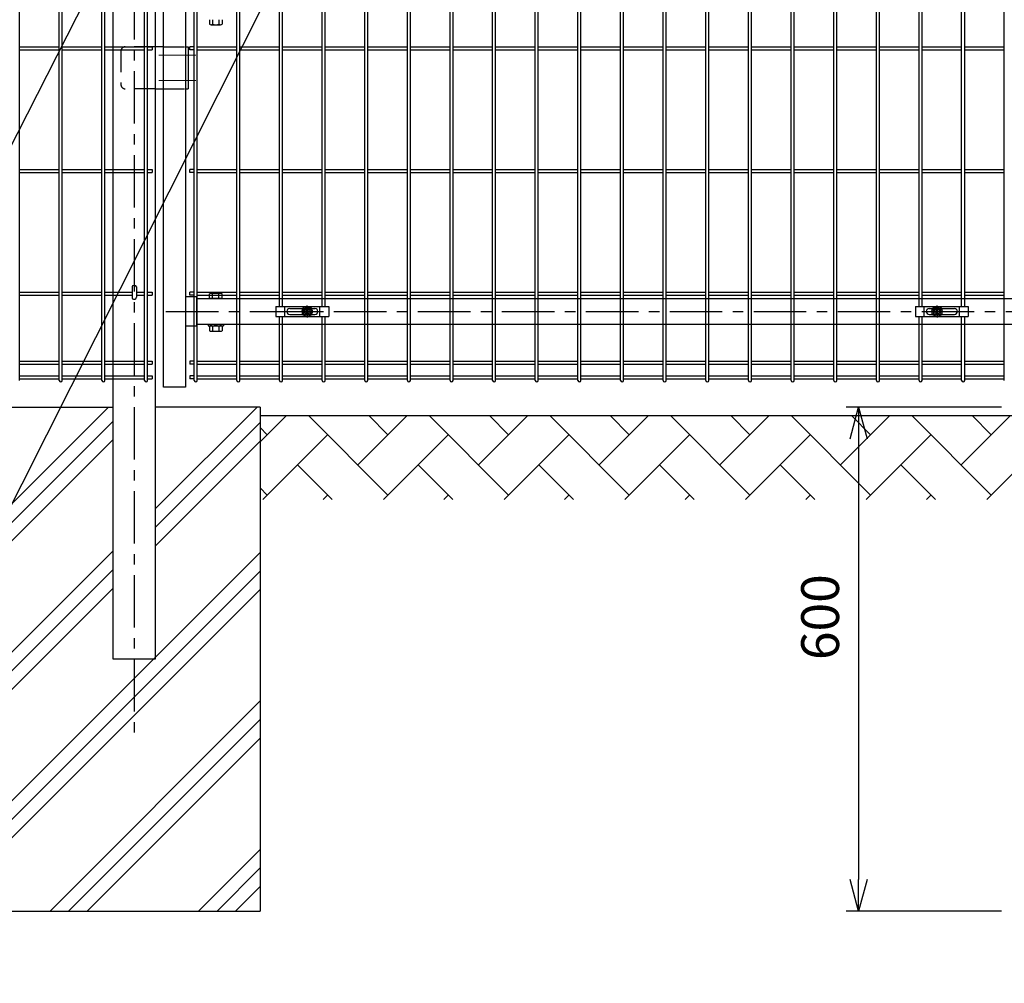
# Model space of a CAD drawing. Units: millimetres. Extents: x -17 to 8893, y -1 to 6299.
# Drawn here: x 1561 to 2733, y 1430 to 2577 of the extents above; entities that cross this region are included whole.
import ezdxf

# ---------------------------------------------------------------- set-up
doc = ezdxf.new("R2010")
doc.units = ezdxf.units.MM
doc.header["$LTSCALE"] = 50
doc.header["$PDMODE"] = 35
doc.linetypes.add('CENTER', pattern=[2, 1.25, -0.25, 0.25, -0.25])
doc.linetypes.add('HIDDEN', pattern=[0.375, 0.25, -0.125])
for name, color, linetype in [('J180', 2, 'Continuous'), ('LAYER04', 7, 'Continuous'), ('LAYER12', 7, 'Continuous'), ('LAYER15', 1, 'Continuous'), ('PRTLST-S', 7, 'Continuous'), ('ハッチング', 4, 'Continuous'), ('丁番', 3, 'Continuous'), ('固定金具', 41, 'Continuous'), ('外形線', 7, 'Continuous'), ('扉横枠', 7, 'Continuous')]:
    doc.layers.add(name, color=color, linetype=linetype)
doc.layers.add('寸法', color=7, linetype='Continuous', lineweight=9)
doc.layers.add('軸線', color=1, linetype='CENTER', lineweight=9)
doc.styles.add('ROMANS', font='romans.shx', dxfattribs={"width": 0.85, "bigfont": 'extfont.shx'})
doc.styles.get("Standard").update_dxf_attribs({"font": 'txt.shx', "bigfont": 'bigfont.shx'})
doc.dimstyles.new('20', dxfattribs={"dimscale": 20, "dimtxt": 3, "dimasz": 2, "dimexe": 0.5, "dimexo": 0.5, "dimgap": 0.5, "dimtad": 1, "dimdsep": 46, "dimtxsty": 'Standard', "dimblk": 'OPEN30', "dimcen": 0, "dimclrd": 4, "dimclre": 4, "dimclrt": 2, "dimadec": 1, "dimazin": 2, "dimtfac": 1, "dimtix": 1, "dimtmove": 2, "dimatfit": 3, "dimldrblk": 'OPEN30', "dimfxl": 1, "dimtolj": 1, "dimtzin": 0, "dimarcsym": 0})
doc.dimstyles.new('ISO15', dxfattribs={"dimscale": 15, "dimtxt": 3, "dimasz": 2.5, "dimexe": 1, "dimexo": 1.5, "dimgap": 1, "dimtad": 1, "dimdec": 0, "dimdsep": 46, "dimtxsty": 'ROMANS', "dimblk": 'OPEN30', "dimcen": 0, "dimclrd": 2, "dimclre": 1, "dimclrt": 3, "dimadec": 0, "dimazin": 2, "dimtfac": 1, "dimtdec": 0, "dimtix": 1, "dimtmove": 2, "dimatfit": 3, "dimldrblk": 'OPEN30', "dimfxl": 1, "dimarcsym": 0})

# ---------------------------------------------------------------- blocks, each defined once
blk = doc.blocks.new('_Open30')
at = {"layer": '寸法', "color": 0, "linetype": 'Continuous', "lineweight": -2}
for p, q in [((-1, 0.268), (0, 0)), ((0, 0), (-1, -0.268)), ((0, 0), (-1, 0))]:
    blk.add_line(p, q, dxfattribs=at)
blk = doc.blocks.new('*D12')
at = {"layer": 'DEFPOINTS', "color": 0, "transparency": 16777216}
for p in [(2752.1, 2115.5), (2559.5, 1515.5), (2752.1, 1515.5)]:
    blk.add_point(p, dxfattribs=at)
at = {"layer": 'LAYER15', "color": 1, "lineweight": -2, "transparency": 16777216}
for p, q in [((2729.6, 2115.5), (2544.5, 2115.5)), ((2729.6, 1515.5), (2544.5, 1515.5))]:
    blk.add_line(p, q, dxfattribs=at)
at = {"layer": 'LAYER15', "color": 2, "lineweight": -2, "transparency": 16777216}
blk.add_line((2559.5, 2078), (2559.5, 1553), dxfattribs=at)
at = {"layer": 'LAYER15', "color": 2, "lineweight": -2, "transparency": 16777216, "xscale": 37.5, "yscale": 37.5, "zscale": 37.5}
for p, rotation in [((2559.5, 2115.5), 90), ((2559.5, 1515.5), 270)]:
    blk.add_blockref('_Open30', p, dxfattribs=dict(at, rotation=rotation))
at = {"layer": 'LAYER15', "color": 3, "transparency": 16777216, "insert": (2519.5, 1865.5), "char_height": 45, "attachment_point": 5, "rotation": 90, "style": 'ROMANS'}
blk.add_mtext('600', dxfattribs=at)

msp = doc.modelspace()

# ---------------------------------------------------------------- hatches: boundary and pattern name
at = {"layer": 'ハッチング', "linetype": 'Continuous'}
h = msp.add_hatch(dxfattribs=at)
h.set_pattern_fill('PLAST', color=256, scale=500, angle=45, style=0)
h.set_pattern_definition([(45, (-5326.07, 28.64), (-88.3883, 88.3883), []), (45, (-5337.11, 39.69), (-88.3883, 88.3883), []), (45, (-5348.16, 50.74), (-88.3883, 88.3883), [])])
h.paths.add_polyline_path([(1546.9, 1515.5), (1846.9, 1515.5), (1846.9, 2115.5), (1721.9, 2115.5), (1721.9, 1865.5), (1671.9, 1865.5), (1671.9, 2115.5), (1546.9, 2115.5)])
h = msp.add_hatch(dxfattribs=at)
h.set_pattern_fill('AR-HBONE', color=256, scale=0.5, style=0)
h.set_pattern_definition([(45, (526.233, 322.52), (7e-15, 71.84205), [152.4, -50.8]), (135, (562.154, 358.44), (7e-15, 71.84205), [152.4, -50.8])])
h.paths.add_polyline_path([(1346.9, 2105.5), (1346.9, 2005.5), (1546.9, 2005.5), (1546.9, 2105.5)])
h.paths.add_polyline_path([(2746.9, 2005.5), (2746.9, 2105.5), (1846.9, 2105.5), (1846.9, 2005.5)])
h.paths.add_polyline_path([(3246.9, 2005.5), (3246.9, 2105.5), (3046.9, 2105.5), (3046.9, 2005.5)])

# ---------------------------------------------------------------- linework, layer by layer
msp.add_ellipse((1696.9, 2258.6), major_axis=(-2.6, 0), ratio=0.649974, start_param=3.141593, end_param=6.283185)
at = {"layer": 'J180'}
for p, q in [((1658.5, 2147.3), (1658.5, 3913.7)), ((1662.1, 2147.3), (1662.1, 3913.7)), ((1709.3, 2147.3), (1709.3, 3913.7)), ((1712.9, 2147.3), (1712.9, 3913.7)), ((2073, 2147.3), (2073, 3913.7)), ((2076.6, 2147.3), (2076.6, 3913.7)), ((2225.3, 2147.3), (2225.3, 3913.7)), ((2228.9, 2147.3), (2228.9, 3913.7)), ((2276.1, 2147.3), (2276.1, 3913.7)), ((2279.7, 2147.3), (2279.7, 3913.7)), ((2326.8, 2147.3), (2326.8, 3913.7)), ((2330.4, 2147.3), (2330.4, 3913.7)), ((2377.6, 2147.3), (2377.6, 3913.7)), ((2381.2, 2147.3), (2381.2, 3913.7)), ((2428.4, 2147.3), (2428.4, 3913.7)), ((2432, 2147.3), (2432, 3913.7)), ((2479.1, 2147.3), (2479.1, 3913.7)), ((2482.7, 2147.3), (2482.7, 3913.7)), ((2529.9, 2147.3), (2529.9, 3913.7)), ((2533.5, 2147.3), (2533.5, 3913.7)), ((2580.7, 2147.3), (2580.7, 3913.7)), ((2584.3, 2147.3), (2584.3, 3913.7)), ((2733, 2147.3), (2733, 3913.7)), ((1768.4, 2147.3), (1768.4, 2885)), ((1772, 2147.3), (1772, 2885)), ((1560.5, 2147.3), (1560.5, 2694)), ((1607.7, 2147.3), (1607.7, 2694)), ((1611.3, 2147.3), (1611.3, 2694)), ((1819.1, 2147.3), (1819.1, 2694)), ((1822.7, 2147.3), (1822.7, 2694)), ((1971.4, 2147.3), (1971.4, 2694)), ((1975, 2147.3), (1975, 2694)), ((2022.2, 2147.3), (2022.2, 2694)), ((2025.8, 2147.3), (2025.8, 2694)), ((2123.7, 2147.3), (2123.7, 2694)), ((2127.3, 2147.3), (2127.3, 2694)), ((2174.5, 2147.3), (2174.5, 2694)), ((2178.1, 2147.3), (2178.1, 2694)), ((1869.9, 2235.5), (1869.9, 2588.5)), ((1873.5, 2235.5), (1873.5, 2588.5)), ((1920.7, 2235.5), (1920.7, 2588.5)), ((1924.3, 2235.5), (1924.3, 2588.5)), ((2631.4, 2235.5), (2631.4, 2588.5)), ((2635, 2235.5), (2635, 2588.5)), ((2682.2, 2235.5), (2682.2, 2588.5)), ((2685.8, 2235.5), (2685.8, 2588.5)), ((1560.5, 2544.5), (1607.7, 2544.5)), ((1611.3, 2544.5), (1658.5, 2544.5)), ((1662.1, 2544.5), (1709.3, 2544.5)), ((1712.9, 2544.5), (1718.1, 2544.5)), ((1718.1, 2544.5), (1718.1, 2540.9)), ((1768.4, 2544.5), (1763.2, 2544.5)), ((1763.2, 2540.9), (1763.2, 2544.5)), ((1772, 2544.5), (1819.1, 2544.5)), ((1822.7, 2544.5), (1869.9, 2544.5)), ((1873.5, 2544.5), (1920.7, 2544.5)), ((1924.3, 2544.5), (1971.4, 2544.5)), ((1975, 2544.5), (2022.2, 2544.5)), ((2025.8, 2544.5), (2073, 2544.5)), ((2076.6, 2544.5), (2123.7, 2544.5)), ((2127.3, 2544.5), (2174.5, 2544.5)), ((2178.1, 2544.5), (2225.3, 2544.5)), ((2228.9, 2544.5), (2276.1, 2544.5)), ((2279.7, 2544.5), (2326.8, 2544.5)), ((2330.4, 2544.5), (2377.6, 2544.5)), ((2381.2, 2544.5), (2428.4, 2544.5)), ((2432, 2544.5), (2479.1, 2544.5)), ((2482.7, 2544.5), (2529.9, 2544.5)), ((2533.5, 2544.5), (2580.7, 2544.5)), ((2584.3, 2544.5), (2631.4, 2544.5)), ((2635, 2544.5), (2682.2, 2544.5)), ((2685.8, 2544.5), (2733, 2544.5)), ((1560.5, 2540.9), (1607.7, 2540.9)), ((1611.3, 2540.9), (1658.5, 2540.9)), ((1662.1, 2540.9), (1709.3, 2540.9)), ((1712.9, 2540.9), (1718.1, 2540.9)), ((1768.4, 2540.9), (1763.2, 2540.9)), ((1772, 2540.9), (1819.1, 2540.9)), ((1822.7, 2540.9), (1869.9, 2540.9)), ((1873.5, 2540.9), (1920.7, 2540.9)), ((1924.3, 2540.9), (1971.4, 2540.9)), ((1975, 2540.9), (2022.2, 2540.9)), ((2025.8, 2540.9), (2073, 2540.9)), ((2076.6, 2540.9), (2123.7, 2540.9)), ((2127.3, 2540.9), (2174.5, 2540.9)), ((2178.1, 2540.9), (2225.3, 2540.9)), ((2228.9, 2540.9), (2276.1, 2540.9)), ((2279.7, 2540.9), (2326.8, 2540.9)), ((2330.4, 2540.9), (2377.6, 2540.9)), ((2381.2, 2540.9), (2428.4, 2540.9)), ((2432, 2540.9), (2479.1, 2540.9)), ((2482.7, 2540.9), (2529.9, 2540.9)), ((2533.5, 2540.9), (2580.7, 2540.9)), ((2584.3, 2540.9), (2631.4, 2540.9)), ((2635, 2540.9), (2682.2, 2540.9)), ((2685.8, 2540.9), (2733, 2540.9)), ((1560.5, 2398.4), (1607.7, 2398.4)), ((1560.5, 2394.8), (1607.7, 2394.8)), ((1611.3, 2398.4), (1658.5, 2398.4)), ((1611.3, 2394.8), (1658.5, 2394.8)), ((1662.1, 2398.4), (1709.3, 2398.4)), ((1662.1, 2394.8), (1709.3, 2394.8)), ((1712.9, 2398.4), (1718.1, 2398.4)), ((1712.9, 2394.8), (1718.1, 2394.8)), ((1718.1, 2398.4), (1718.1, 2394.8)), ((1768.4, 2398.4), (1763.2, 2398.4)), ((1763.2, 2394.8), (1763.2, 2398.4)), ((1768.4, 2394.8), (1763.2, 2394.8)), ((1772, 2398.4), (1819.1, 2398.4)), ((1772, 2394.8), (1819.1, 2394.8)), ((1822.7, 2398.4), (1869.9, 2398.4)), ((1822.7, 2394.8), (1869.9, 2394.8)), ((1873.5, 2398.4), (1920.7, 2398.4)), ((1873.5, 2394.8), (1920.7, 2394.8)), ((1924.3, 2398.4), (1971.4, 2398.4)), ((1924.3, 2394.8), (1971.4, 2394.8)), ((1975, 2398.4), (2022.2, 2398.4)), ((1975, 2394.8), (2022.2, 2394.8)), ((2025.8, 2398.4), (2073, 2398.4)), ((2025.8, 2394.8), (2073, 2394.8)), ((2076.6, 2398.4), (2123.7, 2398.4)), ((2076.6, 2394.8), (2123.7, 2394.8)), ((2127.3, 2398.4), (2174.5, 2398.4)), ((2127.3, 2394.8), (2174.5, 2394.8)), ((2178.1, 2398.4), (2225.3, 2398.4)), ((2178.1, 2394.8), (2225.3, 2394.8)), ((2228.9, 2398.4), (2276.1, 2398.4)), ((2228.9, 2394.8), (2276.1, 2394.8)), ((2279.7, 2398.4), (2326.8, 2398.4)), ((2279.7, 2394.8), (2326.8, 2394.8)), ((2330.4, 2398.4), (2377.6, 2398.4)), ((2330.4, 2394.8), (2377.6, 2394.8)), ((2381.2, 2398.4), (2428.4, 2398.4)), ((2381.2, 2394.8), (2428.4, 2394.8)), ((2432, 2398.4), (2479.1, 2398.4)), ((2432, 2394.8), (2479.1, 2394.8)), ((2482.7, 2398.4), (2529.9, 2398.4)), ((2482.7, 2394.8), (2529.9, 2394.8)), ((2533.5, 2398.4), (2580.7, 2398.4)), ((2533.5, 2394.8), (2580.7, 2394.8)), ((2584.3, 2398.4), (2631.4, 2398.4)), ((2584.3, 2394.8), (2631.4, 2394.8)), ((2635, 2398.4), (2682.2, 2398.4)), ((2635, 2394.8), (2682.2, 2394.8)), ((2685.8, 2398.4), (2733, 2398.4)), ((2685.8, 2394.8), (2733, 2394.8)), ((1560.5, 2252.3), (1607.7, 2252.3)), ((1611.3, 2252.3), (1658.5, 2252.3)), ((1662.1, 2252.3), (1694.3, 2252.3)), ((1699.5, 2252.3), (1709.3, 2252.3)), ((1712.9, 2252.3), (1718.1, 2252.3)), ((1718.1, 2252.3), (1718.1, 2248.7)), ((1763.2, 2248.7), (1763.2, 2252.3)), ((1768.4, 2252.3), (1763.2, 2252.3)), ((1772, 2252.3), (1819.1, 2252.3)), ((1822.7, 2252.3), (1869.9, 2252.3)), ((1873.5, 2252.3), (1920.7, 2252.3)), ((1924.3, 2252.3), (1971.4, 2252.3)), ((1975, 2252.3), (2022.2, 2252.3)), ((2025.8, 2252.3), (2073, 2252.3)), ((2076.6, 2252.3), (2123.7, 2252.3)), ((2127.3, 2252.3), (2174.5, 2252.3)), ((2178.1, 2252.3), (2225.3, 2252.3)), ((2228.9, 2252.3), (2276.1, 2252.3)), ((2279.7, 2252.3), (2326.8, 2252.3)), ((2330.4, 2252.3), (2377.6, 2252.3)), ((2381.2, 2252.3), (2428.4, 2252.3)), ((2432, 2252.3), (2479.1, 2252.3)), ((2482.7, 2252.3), (2529.9, 2252.3)), ((2533.5, 2252.3), (2580.7, 2252.3)), ((2584.3, 2252.3), (2631.4, 2252.3)), ((2635, 2252.3), (2682.2, 2252.3)), ((2685.8, 2252.3), (2733, 2252.3)), ((1560.5, 2248.7), (1607.7, 2248.7)), ((1611.3, 2248.7), (1658.5, 2248.7)), ((1662.1, 2248.7), (1694.3, 2248.7)), ((1699.5, 2248.7), (1709.3, 2248.7)), ((1712.9, 2248.7), (1718.1, 2248.7)), ((1768.4, 2248.7), (1763.2, 2248.7)), ((1772, 2248.7), (1819.1, 2248.7)), ((1822.7, 2248.7), (1869.9, 2248.7)), ((1873.5, 2248.7), (1920.7, 2248.7)), ((1924.3, 2248.7), (1971.4, 2248.7)), ((1975, 2248.7), (2022.2, 2248.7)), ((2025.8, 2248.7), (2073, 2248.7)), ((2076.6, 2248.7), (2123.7, 2248.7)), ((2127.3, 2248.7), (2174.5, 2248.7)), ((2178.1, 2248.7), (2225.3, 2248.7)), ((2228.9, 2248.7), (2276.1, 2248.7)), ((2279.7, 2248.7), (2326.8, 2248.7)), ((2330.4, 2248.7), (2377.6, 2248.7)), ((2381.2, 2248.7), (2428.4, 2248.7)), ((2432, 2248.7), (2479.1, 2248.7)), ((2482.7, 2248.7), (2529.9, 2248.7)), ((2533.5, 2248.7), (2580.7, 2248.7)), ((2584.3, 2248.7), (2631.4, 2248.7)), ((2635, 2248.7), (2682.2, 2248.7)), ((2685.8, 2248.7), (2733, 2248.7)), ((1869.9, 2147.3), (1869.9, 2223.5)), ((1873.5, 2147.3), (1873.5, 2223.5)), ((1920.7, 2147.3), (1920.7, 2223.5)), ((1924.3, 2147.3), (1924.3, 2223.5)), ((2631.4, 2147.3), (2631.4, 2223.5)), ((2635, 2147.3), (2635, 2223.5)), ((2682.2, 2147.3), (2682.2, 2223.5)), ((2685.8, 2147.3), (2685.8, 2223.5)), ((1560.5, 2170.3), (1607.7, 2170.3)), ((1611.3, 2170.3), (1658.5, 2170.3)), ((1662.1, 2170.3), (1709.3, 2170.3)), ((1712.9, 2170.3), (1718.1, 2170.3)), ((1718.1, 2170.3), (1718.1, 2166.7)), ((1763.2, 2170.3), (1763.2, 2166.7)), ((1768.4, 2170.3), (1763.2, 2170.3)), ((1772, 2170.3), (1819.1, 2170.3)), ((1822.7, 2170.3), (1869.9, 2170.3)), ((1873.5, 2170.3), (1920.7, 2170.3)), ((1924.3, 2170.3), (1971.4, 2170.3)), ((1975, 2170.3), (2022.2, 2170.3)), ((2025.8, 2170.3), (2073, 2170.3)), ((2076.6, 2170.3), (2123.7, 2170.3)), ((2127.3, 2170.3), (2174.5, 2170.3)), ((2178.1, 2170.3), (2225.3, 2170.3)), ((2228.9, 2170.3), (2276.1, 2170.3)), ((2279.7, 2170.3), (2326.8, 2170.3)), ((2330.4, 2170.3), (2377.6, 2170.3)), ((2381.2, 2170.3), (2428.4, 2170.3)), ((2432, 2170.3), (2479.1, 2170.3)), ((2482.7, 2170.3), (2529.9, 2170.3)), ((2533.5, 2170.3), (2580.7, 2170.3)), ((2584.3, 2170.3), (2631.4, 2170.3)), ((2635, 2170.3), (2682.2, 2170.3)), ((2685.8, 2170.3), (2733, 2170.3)), ((1560.5, 2166.7), (1607.7, 2166.7)), ((1611.3, 2166.7), (1658.5, 2166.7)), ((1662.1, 2166.7), (1709.3, 2166.7)), ((1712.9, 2166.7), (1718.1, 2166.7)), ((1768.4, 2166.7), (1763.2, 2166.7)), ((1772, 2166.7), (1819.1, 2166.7)), ((1822.7, 2166.7), (1869.9, 2166.7)), ((1873.5, 2166.7), (1920.7, 2166.7)), ((1924.3, 2166.7), (1971.4, 2166.7)), ((1975, 2166.7), (2022.2, 2166.7)), ((2025.8, 2166.7), (2073, 2166.7)), ((2076.6, 2166.7), (2123.7, 2166.7)), ((2127.3, 2166.7), (2174.5, 2166.7)), ((2178.1, 2166.7), (2225.3, 2166.7)), ((2228.9, 2166.7), (2276.1, 2166.7)), ((2279.7, 2166.7), (2326.8, 2166.7)), ((2330.4, 2166.7), (2377.6, 2166.7)), ((2381.2, 2166.7), (2428.4, 2166.7)), ((2432, 2166.7), (2479.1, 2166.7)), ((2482.7, 2166.7), (2529.9, 2166.7)), ((2533.5, 2166.7), (2580.7, 2166.7)), ((2584.3, 2166.7), (2631.4, 2166.7)), ((2635, 2166.7), (2682.2, 2166.7)), ((2685.8, 2166.7), (2733, 2166.7)), ((1560.5, 2152.7), (1607.7, 2152.7)), ((1560.5, 2149.1), (1607.7, 2149.1)), ((1611.3, 2152.7), (1658.5, 2152.7)), ((1611.3, 2149.1), (1658.5, 2149.1)), ((1662.1, 2152.7), (1709.3, 2152.7)), ((1662.1, 2149.1), (1709.3, 2149.1)), ((1712.9, 2152.7), (1718.1, 2152.7)), ((1712.9, 2149.1), (1718.1, 2149.1)), ((1718.1, 2152.7), (1718.1, 2149.1)), ((1763.2, 2152.7), (1763.2, 2149.1)), ((1768.4, 2152.7), (1763.2, 2152.7)), ((1768.4, 2149.1), (1763.2, 2149.1)), ((1772, 2152.7), (1819.1, 2152.7)), ((1772, 2149.1), (1819.1, 2149.1)), ((1822.7, 2152.7), (1869.9, 2152.7)), ((1822.7, 2149.1), (1869.9, 2149.1)), ((1873.5, 2152.7), (1920.7, 2152.7)), ((1873.5, 2149.1), (1920.7, 2149.1)), ((1924.3, 2152.7), (1971.4, 2152.7)), ((1924.3, 2149.1), (1971.4, 2149.1)), ((1975, 2152.7), (2022.2, 2152.7)), ((1975, 2149.1), (2022.2, 2149.1)), ((2025.8, 2152.7), (2073, 2152.7)), ((2025.8, 2149.1), (2073, 2149.1)), ((2076.6, 2152.7), (2123.7, 2152.7)), ((2076.6, 2149.1), (2123.7, 2149.1)), ((2127.3, 2152.7), (2174.5, 2152.7)), ((2127.3, 2149.1), (2174.5, 2149.1)), ((2178.1, 2152.7), (2225.3, 2152.7)), ((2178.1, 2149.1), (2225.3, 2149.1)), ((2228.9, 2152.7), (2276.1, 2152.7)), ((2228.9, 2149.1), (2276.1, 2149.1)), ((2279.7, 2152.7), (2326.8, 2152.7)), ((2279.7, 2149.1), (2326.8, 2149.1)), ((2330.4, 2152.7), (2377.6, 2152.7)), ((2330.4, 2149.1), (2377.6, 2149.1)), ((2381.2, 2152.7), (2428.4, 2152.7)), ((2381.2, 2149.1), (2428.4, 2149.1)), ((2432, 2152.7), (2479.1, 2152.7)), ((2432, 2149.1), (2479.1, 2149.1)), ((2482.7, 2152.7), (2529.9, 2152.7)), ((2482.7, 2149.1), (2529.9, 2149.1)), ((2533.5, 2152.7), (2580.7, 2152.7)), ((2533.5, 2149.1), (2580.7, 2149.1)), ((2584.3, 2152.7), (2631.4, 2152.7)), ((2584.3, 2149.1), (2631.4, 2149.1)), ((2635, 2152.7), (2682.2, 2152.7)), ((2635, 2149.1), (2682.2, 2149.1)), ((2685.8, 2152.7), (2733, 2152.7)), ((2685.8, 2149.1), (2733, 2149.1))]:
    msp.add_line(p, q, dxfattribs=at)
for centre in [(1609.5, 2147.3), (1660.3, 2147.3), (1711.1, 2147.3), (1770.2, 2147.3), (1820.9, 2147.3), (1871.7, 2147.3), (1922.5, 2147.3), (1973.2, 2147.3), (2024, 2147.3), (2074.8, 2147.3), (2125.5, 2147.3), (2176.3, 2147.3), (2227.1, 2147.3), (2277.9, 2147.3), (2328.6, 2147.3), (2379.4, 2147.3), (2430.2, 2147.3), (2480.9, 2147.3), (2531.7, 2147.3), (2582.5, 2147.3), (2633.2, 2147.3), (2684, 2147.3)]:
    msp.add_arc(centre, 1.8, 180, 0, dxfattribs=at)
at = {"layer": 'LAYER04', "color": 1, "linetype": 'CENTER'}
for p, q in [((1696.9, 3915.6), (1696.9, 1719.5)), ((1734.7, 2229.5), (2806, 2229.5))]:
    msp.add_line(p, q, dxfattribs=at)
at = {"layer": 'PRTLST-S'}
for p, q in [((1694.3, 2258.6), (1694.3, 2246.5)), ((1699.5, 2258.6), (1699.5, 2246.5))]:
    msp.add_line(p, q, dxfattribs=at)
msp.add_arc((1696.9, 2246.5), 2.6, 180, 0, dxfattribs=at)
at = {"layer": '丁番', "color": 4, "linetype": 'HIDDEN', "ltscale": 2}
for p, q in [((1721.9, 2544.5), (1686.1, 2544.5)), ((1731.9, 2544.5), (1757.9, 2544.5)), ((1681.1, 2539.5), (1681.1, 2499.5)), ((1721.9, 2494.5), (1686.1, 2494.5)), ((1731.9, 2494.5), (1757.9, 2494.5))]:
    msp.add_line(p, q, dxfattribs=at)
at = {"layer": '丁番'}
for p, q in [((1731.9, 2544.5), (1721.9, 2544.5)), ((1757.9, 2544.5), (1761.1, 2544.5)), ((1761.1, 2544.5), (1761.1, 2494.5)), ((1721.9, 2494.5), (1731.9, 2494.5)), ((1757.9, 2494.5), (1761.1, 2494.5)), ((1757.9, 2418.8), (1757.9, 2368.8))]:
    msp.add_line(p, q, dxfattribs=at)
at = {"layer": '丁番', "color": 4, "linetype": 'HIDDEN', "ltscale": 2}
for centre, start, end in [((1686.1, 2539.5), 90, 180), ((1686.1, 2499.5), 180, 270)]:
    msp.add_arc(centre, 5, start, end, dxfattribs=at)
at = {"layer": '固定金具'}
for p, q in [((1865.6, 2235.5), (1928.6, 2235.5)), ((1865.6, 2235.5), (1865.6, 2223.5)), ((1876.1, 2223.5), (1876.1, 2235.5)), ((1878.6, 2229.5), (1878.6, 2229.5)), ((1882.1, 2233), (1912.1, 2233)), ((1900.9, 2229.5), (1895.7, 2229.5)), ((1900.9, 2229.5), (1898.9, 2229.5)), ((1900.6, 2229.1), (1900.6, 2229.8)), ((1900.6, 2229.8), (1902.5, 2229.8)), ((1900.6, 2229.8), (1902.5, 2229.8)), ((1900.6, 2229.1), (1900.6, 2229.8)), ((1900.6, 2229.8), (1902.5, 2229.8)), ((1900.6, 2229.1), (1900.6, 2229.8)), ((1900.6, 2229.1), (1900.6, 2229.8)), ((1900.6, 2229.8), (1902.5, 2229.8)), ((1900.6, 2229.8), (1902.5, 2229.8)), ((1900.6, 2229.1), (1900.6, 2229.8)), ((1900.6, 2229.1), (1900.6, 2229.8)), ((1900.6, 2229.8), (1902.5, 2229.8)), ((1902.5, 2229.1), (1900.6, 2229.1)), ((1902.5, 2229.1), (1900.6, 2229.1)), ((1902.5, 2229.1), (1900.6, 2229.1)), ((1902.5, 2229.1), (1900.6, 2229.1)), ((1902.5, 2229.1), (1900.6, 2229.1)), ((1902.5, 2229.1), (1900.6, 2229.1)), ((1901.9, 2229.5), (1903.9, 2229.5)), ((1901.9, 2229.5), (1903.9, 2229.5)), ((1902.5, 2229.8), (1902.5, 2231.7)), ((1902.5, 2229.8), (1902.5, 2231.7)), ((1902.5, 2229.8), (1902.5, 2231.7)), ((1902.5, 2229.8), (1902.5, 2231.7)), ((1902.5, 2229.8), (1902.5, 2231.7)), ((1902.5, 2229.8), (1902.5, 2231.7)), ((1902.5, 2231.7), (1903.2, 2231.7)), ((1902.5, 2231.7), (1903.2, 2231.7)), ((1902.5, 2231.7), (1903.2, 2231.7)), ((1902.5, 2231.7), (1903.2, 2231.7)), ((1902.5, 2231.7), (1903.2, 2231.7)), ((1902.5, 2231.7), (1903.2, 2231.7)), ((1902.5, 2227.3), (1902.5, 2229.1)), ((1902.5, 2227.3), (1902.5, 2229.1)), ((1902.5, 2227.3), (1902.5, 2229.1)), ((1902.5, 2227.3), (1902.5, 2229.1)), ((1902.5, 2227.3), (1902.5, 2229.1)), ((1902.5, 2227.3), (1902.5, 2229.1)), ((1902.9, 2231.5), (1902.9, 2236.6)), ((1902.9, 2231.5), (1902.9, 2233.5)), ((1902.9, 2228.5), (1902.9, 2230.5)), ((1902.9, 2228.5), (1902.9, 2230.5)), ((1903.2, 2231.7), (1903.2, 2229.8)), ((1903.2, 2231.7), (1903.2, 2229.8)), ((1903.2, 2231.7), (1903.2, 2229.8)), ((1903.2, 2231.7), (1903.2, 2229.8)), ((1903.2, 2231.7), (1903.2, 2229.8)), ((1903.2, 2231.7), (1903.2, 2229.8)), ((1903.2, 2229.8), (1905.1, 2229.8)), ((1903.2, 2229.8), (1905.1, 2229.8)), ((1903.2, 2229.8), (1905.1, 2229.8)), ((1903.2, 2229.8), (1905.1, 2229.8)), ((1903.2, 2229.8), (1905.1, 2229.8)), ((1903.2, 2229.8), (1905.1, 2229.8)), ((1903.2, 2229.1), (1903.2, 2227.3)), ((1905.1, 2229.1), (1903.2, 2229.1)), ((1905.1, 2229.1), (1903.2, 2229.1)), ((1903.2, 2229.1), (1903.2, 2227.3)), ((1905.1, 2229.1), (1903.2, 2229.1)), ((1903.2, 2229.1), (1903.2, 2227.3)), ((1903.2, 2229.1), (1903.2, 2227.3)), ((1905.1, 2229.1), (1903.2, 2229.1)), ((1905.1, 2229.1), (1903.2, 2229.1)), ((1903.2, 2229.1), (1903.2, 2227.3)), ((1903.2, 2229.1), (1903.2, 2227.3)), ((1905.1, 2229.1), (1903.2, 2229.1)), ((1904.9, 2229.5), (1906.9, 2229.5)), ((1904.9, 2229.5), (1910, 2229.5)), ((1905.1, 2229.8), (1905.1, 2229.1)), ((1905.1, 2229.8), (1905.1, 2229.1)), ((1905.1, 2229.8), (1905.1, 2229.1)), ((1905.1, 2229.8), (1905.1, 2229.1)), ((1905.1, 2229.8), (1905.1, 2229.1)), ((1905.1, 2229.8), (1905.1, 2229.1)), ((1915.8, 2229.5), (1915.8, 2229.5)), ((1918.1, 2223.5), (1918.1, 2235.5)), ((1928.6, 2235.5), (1928.6, 2223.5)), ((2627.1, 2235.5), (2690.1, 2235.5)), ((2627.1, 2235.5), (2627.1, 2223.5)), ((2637.6, 2223.5), (2637.6, 2235.5)), ((2640.1, 2229.5), (2640.1, 2229.5)), ((2643.6, 2233), (2673.6, 2233)), ((2650.9, 2229.5), (2645.7, 2229.5)), ((2650.9, 2229.5), (2648.9, 2229.5)), ((2650.6, 2229.8), (2652.5, 2229.8)), ((2650.6, 2229.1), (2650.6, 2229.8)), ((2650.6, 2229.1), (2650.6, 2229.8)), ((2650.6, 2229.8), (2652.5, 2229.8)), ((2650.6, 2229.8), (2652.5, 2229.8)), ((2650.6, 2229.1), (2650.6, 2229.8)), ((2650.6, 2229.1), (2650.6, 2229.8)), ((2650.6, 2229.8), (2652.5, 2229.8)), ((2650.6, 2229.1), (2650.6, 2229.8)), ((2650.6, 2229.8), (2652.5, 2229.8)), ((2650.6, 2229.8), (2652.5, 2229.8)), ((2650.6, 2229.1), (2650.6, 2229.8)), ((2652.5, 2229.1), (2650.6, 2229.1)), ((2652.5, 2229.1), (2650.6, 2229.1)), ((2652.5, 2229.1), (2650.6, 2229.1)), ((2652.5, 2229.1), (2650.6, 2229.1)), ((2652.5, 2229.1), (2650.6, 2229.1)), ((2652.5, 2229.1), (2650.6, 2229.1)), ((2651.9, 2229.5), (2653.9, 2229.5)), ((2651.9, 2229.5), (2653.9, 2229.5)), ((2652.5, 2229.8), (2652.5, 2231.7)), ((2652.5, 2229.8), (2652.5, 2231.7)), ((2652.5, 2229.8), (2652.5, 2231.7)), ((2652.5, 2229.8), (2652.5, 2231.7)), ((2652.5, 2229.8), (2652.5, 2231.7)), ((2652.5, 2229.8), (2652.5, 2231.7)), ((2652.5, 2231.7), (2653.2, 2231.7)), ((2652.5, 2231.7), (2653.2, 2231.7)), ((2652.5, 2231.7), (2653.2, 2231.7)), ((2652.5, 2231.7), (2653.2, 2231.7)), ((2652.5, 2231.7), (2653.2, 2231.7)), ((2652.5, 2231.7), (2653.2, 2231.7)), ((2652.5, 2227.3), (2652.5, 2229.1)), ((2652.5, 2227.3), (2652.5, 2229.1)), ((2652.5, 2227.3), (2652.5, 2229.1)), ((2652.5, 2227.3), (2652.5, 2229.1)), ((2652.5, 2227.3), (2652.5, 2229.1)), ((2652.5, 2227.3), (2652.5, 2229.1)), ((2652.9, 2231.5), (2652.9, 2236.6)), ((2652.9, 2231.5), (2652.9, 2233.5)), ((2652.9, 2228.5), (2652.9, 2230.5)), ((2652.9, 2228.5), (2652.9, 2230.5)), ((2653.2, 2231.7), (2653.2, 2229.8)), ((2653.2, 2231.7), (2653.2, 2229.8)), ((2653.2, 2231.7), (2653.2, 2229.8)), ((2653.2, 2231.7), (2653.2, 2229.8)), ((2653.2, 2231.7), (2653.2, 2229.8)), ((2653.2, 2231.7), (2653.2, 2229.8)), ((2653.2, 2229.8), (2655.1, 2229.8)), ((2653.2, 2229.8), (2655.1, 2229.8)), ((2653.2, 2229.8), (2655.1, 2229.8)), ((2653.2, 2229.8), (2655.1, 2229.8)), ((2653.2, 2229.8), (2655.1, 2229.8)), ((2653.2, 2229.8), (2655.1, 2229.8)), ((2655.1, 2229.1), (2653.2, 2229.1)), ((2653.2, 2229.1), (2653.2, 2227.3)), ((2653.2, 2229.1), (2653.2, 2227.3)), ((2655.1, 2229.1), (2653.2, 2229.1)), ((2655.1, 2229.1), (2653.2, 2229.1)), ((2653.2, 2229.1), (2653.2, 2227.3)), ((2653.2, 2229.1), (2653.2, 2227.3)), ((2655.1, 2229.1), (2653.2, 2229.1)), ((2653.2, 2229.1), (2653.2, 2227.3)), ((2655.1, 2229.1), (2653.2, 2229.1)), ((2655.1, 2229.1), (2653.2, 2229.1)), ((2653.2, 2229.1), (2653.2, 2227.3)), ((2654.9, 2229.5), (2660, 2229.5)), ((2654.9, 2229.5), (2656.9, 2229.5)), ((2655.1, 2229.8), (2655.1, 2229.1)), ((2655.1, 2229.8), (2655.1, 2229.1)), ((2655.1, 2229.8), (2655.1, 2229.1)), ((2655.1, 2229.8), (2655.1, 2229.1)), ((2655.1, 2229.8), (2655.1, 2229.1)), ((2655.1, 2229.8), (2655.1, 2229.1)), ((2677.3, 2229.5), (2677.3, 2229.5)), ((2679.6, 2223.5), (2679.6, 2235.5)), ((2690.1, 2235.5), (2690.1, 2223.5)), ((1865.6, 2223.5), (1928.6, 2223.5)), ((1882.1, 2226), (1912.1, 2226)), ((1903.2, 2227.3), (1902.5, 2227.3)), ((1903.2, 2227.3), (1902.5, 2227.3)), ((1903.2, 2227.3), (1902.5, 2227.3)), ((1903.2, 2227.3), (1902.5, 2227.3)), ((1903.2, 2227.3), (1902.5, 2227.3)), ((1903.2, 2227.3), (1902.5, 2227.3)), ((1902.9, 2227.5), (1902.9, 2225.5)), ((1902.9, 2227.5), (1902.9, 2222.3)), ((2627.1, 2223.5), (2690.1, 2223.5)), ((2643.6, 2226), (2673.6, 2226)), ((2653.2, 2227.3), (2652.5, 2227.3)), ((2653.2, 2227.3), (2652.5, 2227.3)), ((2653.2, 2227.3), (2652.5, 2227.3)), ((2653.2, 2227.3), (2652.5, 2227.3)), ((2653.2, 2227.3), (2652.5, 2227.3)), ((2653.2, 2227.3), (2652.5, 2227.3)), ((2652.9, 2227.5), (2652.9, 2222.3)), ((2652.9, 2227.5), (2652.9, 2225.5))]:
    msp.add_line(p, q, dxfattribs=at)
for centre, radius in [((1902.9, 2229.5), 6.15), ((1902.9, 2229.5), 6.15), ((1902.9, 2229.5), 6.15), ((1902.9, 2229.5), 6.15), ((1902.9, 2229.5), 6.15), ((1902.9, 2229.5), 6.15), ((1902.9, 2229.5), 4.59), ((1902.9, 2229.5), 4.59), ((1902.9, 2229.5), 4.59), ((1902.9, 2229.5), 4.59), ((1902.9, 2229.5), 4.59), ((1902.9, 2229.5), 4.59), ((1902.9, 2229.5), 3), ((2652.9, 2229.5), 6.15), ((2652.9, 2229.5), 6.15), ((2652.9, 2229.5), 6.15), ((2652.9, 2229.5), 6.15), ((2652.9, 2229.5), 6.15), ((2652.9, 2229.5), 6.15), ((2652.9, 2229.5), 4.59), ((2652.9, 2229.5), 4.59), ((2652.9, 2229.5), 4.59), ((2652.9, 2229.5), 4.59), ((2652.9, 2229.5), 4.59), ((2652.9, 2229.5), 4.59), ((2652.9, 2229.5), 3)]:
    msp.add_circle(centre, radius, dxfattribs=at)
for centre, start, end in [((1882.1, 2229.5), 90, 180), ((1882.1, 2229.5), 180, 270), ((1912.1, 2229.5), 0, 90), ((1912.1, 2229.5), 270, 0), ((2643.6, 2229.5), 90, 180), ((2643.6, 2229.5), 180, 270), ((2673.6, 2229.5), 0, 90), ((2673.6, 2229.5), 270, 0)]:
    msp.add_arc(centre, 3.5, start, end, dxfattribs=at)
at = {"layer": '外形線'}
for p, q in [((1731.9, 2139.5), (1731.9, 3850.5)), ((1671.9, 1815.5), (1671.9, 3840.5)), ((1721.9, 3840.5), (1721.9, 1815.5)), ((1757.9, 2942), (1757.9, 2139.5)), ((1757.9, 2139.5), (1731.9, 2139.5)), ((1546.9, 2115.5), (1671.9, 2115.5)), ((1846.8, 2115.5), (1721.9, 2115.5)), ((1846.9, 2115.5), (1846.9, 1515.5)), ((1846.9, 2105.5), (2746.9, 2105.5)), ((1721.9, 1815.5), (1671.9, 1815.5)), ((1546.9, 1515.5), (1846.9, 1515.5))]:
    msp.add_line(p, q, dxfattribs=at)
at = {"layer": '扉横枠'}
for p, q in [((1786.5, 2576.8), (1786.5, 2571.4)), ((1788.4, 2570.9), (1799.7, 2570.9)), ((1790.3, 2576.8), (1790.3, 2571.4)), ((1797.8, 2576.8), (1797.8, 2571.4)), ((1801.6, 2576.8), (1801.6, 2571.4)), ((1770.9, 2246.9), (1757.9, 2246.9)), ((1770.9, 2246.9), (1770.9, 2212)), ((1770.9, 2245), (2784.9, 2245)), ((1786.5, 2245), (1786.5, 2250.4)), ((1801.6, 2245), (1786.5, 2245)), ((1799.7, 2251), (1788.4, 2251)), ((1790.3, 2245), (1790.3, 2250.4)), ((1797.8, 2245), (1797.8, 2250.4)), ((1801.6, 2245), (1801.6, 2250.4)), ((1770.9, 2212), (1757.9, 2212)), ((2784.9, 2214), (1770.9, 2214)), ((1785.1, 2214), (1785.1, 2212.4)), ((1785.1, 2212.4), (1803.1, 2212.4)), ((1786.5, 2211.8), (1786.5, 2206.4)), ((1788.4, 2212.4), (1799.7, 2212.4)), ((1788.4, 2205.9), (1799.7, 2205.9)), ((1790.3, 2211.8), (1790.3, 2206.4)), ((1797.8, 2211.8), (1797.8, 2206.4)), ((1801.6, 2211.8), (1801.6, 2206.4)), ((1803.1, 2214), (1803.1, 2212.4))]:
    msp.add_line(p, q, dxfattribs=at)
for centre, radius, start, end in [((1788.4, 2574.3), 3.46, 237.1328, 302.8672), ((1794.1, 2583.9), 13, 253.2213, 286.7787), ((1799.7, 2574.3), 3.46, 237.1328, 302.8672), ((1788.4, 2247.5), 3.46, 57.1328, 122.8672), ((1794.1, 2238), 13, 73.2213, 106.7787), ((1799.7, 2247.5), 3.46, 57.1328, 122.8672), ((1788.4, 2208.9), 3.46, 57.1328, 122.8672), ((1788.4, 2209.3), 3.46, 237.1328, 302.8672), ((1794.1, 2199.4), 13, 73.2213, 106.7787), ((1794.1, 2218.9), 13, 253.2213, 286.7787), ((1799.7, 2208.9), 3.46, 57.1328, 122.8672), ((1799.7, 2209.3), 3.46, 237.1328, 302.8672)]:
    msp.add_arc(centre, radius, start, end, dxfattribs=at)
at = {"layer": '軸線'}
for p, q in [((1726.2, 2534.5), (1770.4, 2534.5)), ((1726.2, 2504.5), (1770.4, 2504.5))]:
    msp.add_line(p, q, dxfattribs=at)

# ---------------------------------------------------------------- dimensions: what is measured, and where the dimension line sits
at = {"layer": 'LAYER15'}
dim = msp.add_linear_dim(base=(2559.5, 1515.5), p1=(2752.1, 2115.5), p2=(2752.1, 1515.5), angle=90, dimstyle='ISO15', dxfattribs=at)
dim.commit()
dim.dimension.update_dxf_attribs({"geometry": '*D12', "text_midpoint": (2519.5, 1865.5), "dimtype": 160})

# ---------------------------------------------------------------- leaders
at = {"layer": 'LAYER12', "color": 3, "annotation_type": 0, "has_hookline": 1, "hookline_direction": 1}
for points, text_width in [([(1807.1, 2931), (1048.9, 1442.7), (1046.9, 1442.7)], 340), ([(2013.5, 2918.2), (1205.9, 1315.1), (1203.9, 1315.1)], 466.7)]:
    msp.add_leader(points, dimstyle='20', override={"dimgap": 0.5, "dimtad": 1}, dxfattribs=dict(at, text_width=text_width))

doc.saveas('drawing.dxf')
